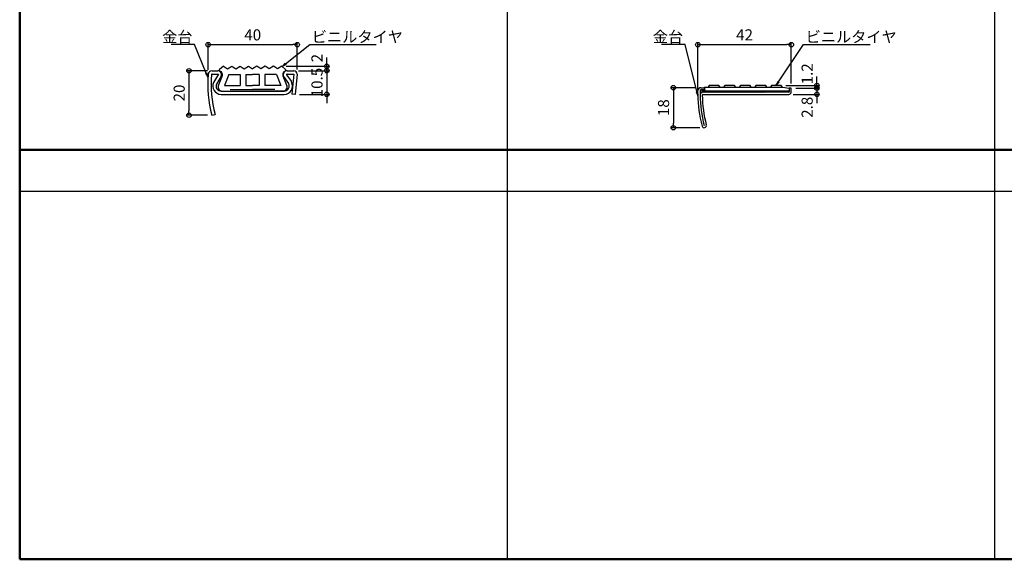
# Model space of a CAD drawing. Units: millimetres. Extents: x -970 to -170, y -2770 to -2216.
# Drawn here: x -970 to -528, y -2770 to -2528 of the extents above; entities that cross this region are included whole.
import ezdxf
from ezdxf import colors
from ezdxf.entities.mleader import LeaderData, LeaderLine
from ezdxf.math import Vec2, Vec3

# ---------------------------------------------------------------- set-up
doc = ezdxf.new("R2010")
doc.units = ezdxf.units.MM
for name, color, linetype in [('1', 3, 'Continuous'), ('2', 4, 'Continuous'), ('3', 2, 'Continuous'), ('zumenwaku', 190, 'Continuous')]:
    doc.layers.add(name, color=color, linetype=linetype)
doc.layers.add('6文字', color=2, linetype='Continuous', lineweight=20)
doc.styles.get("Standard").update_dxf_attribs({"font": 'simplex.shx', "width": 0.7, "bigfont": 'bigfont.shx'})
doc.dimstyles.new('寸法1：2', dxfattribs={"dimscale": 2, "dimtxt": 2.5, "dimasz": 1, "dimexe": 0.5, "dimexo": 1, "dimtad": 1, "dimdec": 3, "dimzin": 9, "dimdsep": 46, "dimtxsty": 'Standard', "dimblk": 'ORIGIN', "dimcen": 1, "dimclrd": 11, "dimclre": 11, "dimclrt": 2, "dimadec": 3, "dimazin": 2, "dimtfac": 1, "dimtdec": 3, "dimtix": 1, "dimtmove": 2, "dimatfit": 3, "dimldrblk": 'OPEN', "dimfxl": 0.2, "dimarcsym": 0})

# ---------------------------------------------------------------- blocks, each defined once
blk = doc.blocks.new('_Origin')
at = {"color": 0, "linetype": 'ByBlock', "lineweight": -2}
blk.add_line((0, 0), (-1, 0), dxfattribs=at)
blk.add_circle((0, 0), 0.5, dxfattribs=at)
blk = doc.blocks.new('*D16')
at = {"color": 11, "lineweight": -2, "transparency": 16777216}
for p, q in [((-666.43, -2558.37), (-677.73, -2558.37)), ((-676.73, -2560.37), (-676.73, -2574.37)), ((-664.88, -2576.37), (-677.73, -2576.37))]:
    blk.add_line(p, q, dxfattribs=at)
at = {"layer": 'Defpoints', "color": 0, "transparency": 16777216}
for p in [(-664.43, -2558.37), (-676.73, -2576.37), (-662.88, -2576.37)]:
    blk.add_point(p, dxfattribs=at)
at = {"color": 11, "lineweight": -2, "transparency": 16777216, "xscale": 2, "yscale": 2, "zscale": 2}
for p, rotation in [((-676.73, -2558.37), 90), ((-676.73, -2576.37), 270)]:
    blk.add_blockref('_Origin', p, dxfattribs=dict(at, rotation=rotation))
at = {"color": 2, "transparency": 16777216, "insert": (-680.48, -2567.37), "char_height": 5, "attachment_point": 5, "rotation": 90}
blk.add_mtext('18', dxfattribs=at)
blk = doc.blocks.new('_Open')
at = {"color": 0, "linetype": 'ByBlock', "lineweight": -2}
for p, q in [((-1, 0.17), (0, 0)), ((-1, -0.17), (0, 0)), ((0, 0), (-1, 0))]:
    blk.add_line(p, q, dxfattribs=at)
blk = doc.blocks.new('*D17')
at = {"color": 11, "lineweight": -2, "transparency": 16777216}
for p, q in [((-612.21, -2555.37), (-612.21, -2553.37)), ((-626.23, -2557.37), (-611.21, -2557.37)), ((-621.73, -2558.57), (-611.21, -2558.57)), ((-612.21, -2557.37), (-612.21, -2558.57)), ((-612.21, -2560.57), (-612.21, -2562.57))]:
    blk.add_line(p, q, dxfattribs=at)
at = {"layer": 'Defpoints', "color": 0, "transparency": 16777216}
for p in [(-628.23, -2557.37), (-623.73, -2558.57), (-612.21, -2558.57)]:
    blk.add_point(p, dxfattribs=at)
at = {"color": 11, "lineweight": -2, "transparency": 16777216, "xscale": 2, "yscale": 2, "zscale": 2}
for p, rotation in [((-612.21, -2557.37), 270), ((-612.21, -2558.57), 90)]:
    blk.add_blockref('_Origin', p, dxfattribs=dict(at, rotation=rotation))
at = {"color": 2, "transparency": 16777216, "insert": (-615.96, -2552.15), "char_height": 5, "attachment_point": 5, "rotation": 90}
blk.add_mtext('1.2', dxfattribs=at)
blk = doc.blocks.new('*D18')
at = {"color": 11, "lineweight": -2, "transparency": 16777216}
for p, q in [((-612.21, -2556.57), (-612.21, -2554.57)), ((-622.82, -2561.37), (-611.21, -2561.37)), ((-621.73, -2558.57), (-611.21, -2558.57)), ((-612.21, -2558.57), (-612.21, -2561.37)), ((-612.21, -2563.37), (-612.21, -2565.37))]:
    blk.add_line(p, q, dxfattribs=at)
at = {"layer": 'Defpoints', "color": 0, "transparency": 16777216}
for p in [(-624.82, -2561.37), (-623.73, -2558.57), (-612.21, -2561.37)]:
    blk.add_point(p, dxfattribs=at)
at = {"color": 11, "lineweight": -2, "transparency": 16777216, "xscale": 2, "yscale": 2, "zscale": 2}
for p, rotation in [((-612.21, -2558.57), 270), ((-612.21, -2561.37), 90)]:
    blk.add_blockref('_Origin', p, dxfattribs=dict(at, rotation=rotation))
at = {"color": 2, "transparency": 16777216, "insert": (-615.96, -2567.18), "char_height": 5, "attachment_point": 5, "rotation": 90}
blk.add_mtext('2.8', dxfattribs=at)
blk = doc.blocks.new('*D22')
at = {"color": 11, "lineweight": -2, "transparency": 16777216}
for p, q in [((-665.73, -2559.37), (-665.73, -2538.04)), ((-663.73, -2539.04), (-625.73, -2539.04)), ((-623.73, -2556.57), (-623.73, -2538.04))]:
    blk.add_line(p, q, dxfattribs=at)
at = {"layer": 'Defpoints', "color": 0, "transparency": 16777216}
for p in [(-623.73, -2539.04), (-665.73, -2561.37), (-623.73, -2558.57)]:
    blk.add_point(p, dxfattribs=at)
at = {"color": 11, "lineweight": -2, "transparency": 16777216, "xscale": 2, "yscale": 2, "zscale": 2, "rotation": 180}
blk.add_blockref('_Origin', (-665.73, -2539.04), dxfattribs=at)
at = {"color": 11, "lineweight": -2, "transparency": 16777216, "xscale": 2, "yscale": 2, "zscale": 2}
blk.add_blockref('_Origin', (-623.73, -2539.04), dxfattribs=at)
at = {"color": 2, "transparency": 16777216, "insert": (-644.73, -2535.29), "char_height": 5, "attachment_point": 5}
blk.add_mtext('42', dxfattribs=at)
blk = doc.blocks.new('*D23')
at = {"color": 11, "lineweight": -2, "transparency": 16777216}
for p, q in [((-885.98, -2550.77), (-895.35, -2550.77)), ((-894.35, -2552.77), (-894.35, -2568.77)), ((-886.09, -2570.77), (-895.35, -2570.77))]:
    blk.add_line(p, q, dxfattribs=at)
at = {"layer": 'Defpoints', "color": 0, "transparency": 16777216}
for p in [(-883.98, -2550.77), (-894.35, -2570.77), (-884.09, -2570.77)]:
    blk.add_point(p, dxfattribs=at)
at = {"color": 11, "lineweight": -2, "transparency": 16777216, "xscale": 2, "yscale": 2, "zscale": 2}
for p, rotation in [((-894.35, -2550.77), 90), ((-894.35, -2570.77), 270)]:
    blk.add_blockref('_Origin', p, dxfattribs=dict(at, rotation=rotation))
at = {"color": 2, "transparency": 16777216, "insert": (-898.1, -2560.77), "char_height": 5, "attachment_point": 5, "rotation": 90}
blk.add_mtext('20', dxfattribs=at)
blk = doc.blocks.new('*D24')
at = {"color": 11, "lineweight": -2, "transparency": 16777216}
for p, q in [((-885.73, -2550.38), (-885.73, -2538.04)), ((-883.73, -2539.04), (-847.7, -2539.04)), ((-845.7, -2550.27), (-845.7, -2538.04))]:
    blk.add_line(p, q, dxfattribs=at)
at = {"layer": 'Defpoints', "color": 0, "transparency": 16777216}
for p in [(-845.7, -2539.04), (-885.73, -2552.38), (-845.7, -2552.27)]:
    blk.add_point(p, dxfattribs=at)
at = {"color": 11, "lineweight": -2, "transparency": 16777216, "xscale": 2, "yscale": 2, "zscale": 2, "rotation": 180}
blk.add_blockref('_Origin', (-885.73, -2539.04), dxfattribs=at)
at = {"color": 11, "lineweight": -2, "transparency": 16777216, "xscale": 2, "yscale": 2, "zscale": 2}
blk.add_blockref('_Origin', (-845.7, -2539.04), dxfattribs=at)
at = {"color": 2, "transparency": 16777216, "insert": (-865.71, -2535.29), "char_height": 5, "attachment_point": 5}
blk.add_mtext('40', dxfattribs=at)
blk = doc.blocks.new('*D25')
at = {"color": 11, "lineweight": -2, "transparency": 16777216}
for p, q in [((-832.43, -2548.77), (-832.43, -2546.77)), ((-845.2, -2550.77), (-831.43, -2550.77)), ((-832.43, -2550.77), (-832.43, -2561.37)), ((-844.64, -2561.37), (-831.43, -2561.37)), ((-832.43, -2563.37), (-832.43, -2565.37))]:
    blk.add_line(p, q, dxfattribs=at)
at = {"layer": 'Defpoints', "color": 0, "transparency": 16777216}
for p in [(-847.2, -2550.77), (-846.64, -2561.37), (-832.43, -2561.37)]:
    blk.add_point(p, dxfattribs=at)
at = {"color": 11, "lineweight": -2, "transparency": 16777216, "xscale": 2, "yscale": 2, "zscale": 2}
for p, rotation in [((-832.43, -2550.77), 270), ((-832.43, -2561.37), 90)]:
    blk.add_blockref('_Origin', p, dxfattribs=dict(at, rotation=rotation))
at = {"color": 2, "transparency": 16777216, "insert": (-836.18, -2556.07), "char_height": 5, "attachment_point": 5, "rotation": 90}
blk.add_mtext('10.5', dxfattribs=at)
blk = doc.blocks.new('*D30')
at = {"color": 11, "lineweight": -2, "transparency": 16777216}
for p, q in [((-832.43, -2546.77), (-832.43, -2544.77)), ((-850.66, -2548.77), (-831.43, -2548.77)), ((-845.2, -2550.77), (-831.43, -2550.77)), ((-832.43, -2548.77), (-832.43, -2550.77)), ((-832.43, -2552.77), (-832.43, -2554.77))]:
    blk.add_line(p, q, dxfattribs=at)
at = {"layer": 'Defpoints', "color": 0, "transparency": 16777216}
for p in [(-852.66, -2548.77), (-847.2, -2550.77), (-832.43, -2550.77)]:
    blk.add_point(p, dxfattribs=at)
at = {"color": 11, "lineweight": -2, "transparency": 16777216, "xscale": 2, "yscale": 2, "zscale": 2}
for p, rotation in [((-832.43, -2548.77), 270), ((-832.43, -2550.77), 90)]:
    blk.add_blockref('_Origin', p, dxfattribs=dict(at, rotation=rotation))
at = {"color": 2, "transparency": 16777216, "insert": (-836.18, -2545.11), "char_height": 5, "attachment_point": 5, "rotation": 90}
blk.add_mtext('2', dxfattribs=at)

msp = doc.modelspace()

# ---------------------------------------------------------------- hatches: boundary and pattern name
at = {"layer": '3', "linetype": 'Continuous', "ltscale": 0.2}
h = msp.add_hatch(dxfattribs=at)
h.set_pattern_fill('ANSI31', color=256, scale=0.1, style=0)
h.set_pattern_definition([(45, (-743.29186, -2820.72797), (-0.2245064, 0.2245064), [])])
h.paths.add_polyline_path([(-624.7251, -2559.8689), (-663.7251, -2559.8689), (-663.7251, -2560.3689), (-624.8251, -2560.3689, 0.41421356), (-624.7251, -2560.2689)])

# ---------------------------------------------------------------- linework, layer by layer
at = {"layer": '1', "linetype": 'Continuous'}
for p, q in [((-883.9807, -2550.7689), (-881.4505, -2550.7689)), ((-883.9807, -2552.2689), (-881.0305, -2552.2689)), ((-881.0305, -2552.2689), (-883.3681, -2556.0751)), ((-850.2505, -2550.7689), (-847.2005, -2550.7689)), ((-850.2505, -2552.2689), (-847.2085, -2552.2689)), ((-847.2085, -2552.2689), (-848.1299, -2561.2153)), ((-845.7005, -2552.2689), (-846.6379, -2561.3689)), ((-879.8313, -2553.1823), (-882.0339, -2556.7689)), ((-851.8183, -2553.2967), (-849.5903, -2556.5143)), ((-850.4945, -2552.5735), (-848.3571, -2555.6605)), ((-879.9505, -2559.8689), (-851.5505, -2559.8689)), ((-879.9505, -2561.3689), (-851.5505, -2561.3689)), ((-846.6379, -2561.3689), (-848.1299, -2561.2153)), ((-665.7251, -2561.3689), (-665.7251, -2559.6689)), ((-664.7251, -2559.6689), (-664.7251, -2561.6763)), ((-664.4251, -2558.3689), (-662.7251, -2558.3689)), ((-662.7251, -2559.3689), (-664.4251, -2559.3689)), ((-624.8251, -2560.3689), (-663.7251, -2560.3689)), ((-663.4242, -2561.3689), (-624.8251, -2561.3689)), ((-662.7251, -2558.3689), (-662.7251, -2559.3689)), ((-623.7251, -2558.5689), (-624.7251, -2558.5689)), ((-624.7251, -2558.5689), (-624.7251, -2560.2689)), ((-623.7251, -2560.2689), (-623.7251, -2558.5689)), ((-884.0889, -2570.7689), (-882.6383, -2570.3871))]:
    msp.add_line(p, q, dxfattribs=at)
for centre, radius, start, end in [((-830.9005, -2556.7689), 55, 175.422229, 194.746651), ((-883.9807, -2552.5189), 1.75, 90, 175.422229), ((-830.9005, -2556.7689), 53.5, 175.422229, 194.746651), ((-883.9807, -2552.5189), 0.25, 90, 175.422229), ((-881.4505, -2552.5189), 1.75, 337.720575, 90), ((-850.2505, -2552.5189), 1.75, 90, 206.390406), ((-850.2505, -2552.5189), 0.25, 90, 192.599741), ((-847.2005, -2552.2689), 1.5, 0, 90), ((-879.9505, -2557.6189), 3.75, 155.691004, 270), ((-879.9505, -2557.6189), 2.25, 157.803899, 270), ((-851.5505, -2557.6189), 3.75, 270, 29.402177), ((-851.5505, -2557.6189), 2.25, 270, 29.402177), ((-664.4251, -2559.6689), 1.3, 90, 180), ((-610.7251, -2561.3689), 55, 180, 195.026106), ((-664.4251, -2559.6689), 0.3, 90, 180), ((-663.4242, -2561.6689), 1.3, 90, 180.326164), ((-663.4242, -2561.6689), 0.3, 90, 180.326164), ((-624.8251, -2560.2689), 0.1, 270, 0), ((-624.8251, -2560.2689), 1.1, 270, 0), ((-610.7251, -2561.3689), 54, 180.326164, 195.026106), ((-610.7251, -2561.3689), 53, 180.326164, 195.026106), ((-662.8787, -2575.3689), 1, 195.026106, 15.026105)]:
    msp.add_arc(centre, radius, start, end, dxfattribs=at)
at = {"layer": '2', "linetype": 'Continuous'}
for p, q in [((-880.7835, -2550.5535), (-880.7835, -2550.7689)), ((-878.9085, -2548.7689), (-880.6433, -2550.2491)), ((-878.9085, -2548.7689), (-877.0335, -2549.9689)), ((-876.4787, -2552.4689), (-878.4453, -2557.3689)), ((-877.0335, -2549.9689), (-875.1585, -2548.7689)), ((-876.4787, -2552.4689), (-871.2835, -2552.4689)), ((-875.1585, -2548.7689), (-873.2835, -2549.9689)), ((-873.2835, -2549.9689), (-871.4085, -2548.7689)), ((-871.4085, -2548.7689), (-869.5335, -2549.9689)), ((-871.2835, -2552.4689), (-871.2835, -2557.3689)), ((-869.5335, -2549.9689), (-867.6585, -2548.7689)), ((-868.7835, -2552.4689), (-868.7835, -2557.3689)), ((-868.7835, -2552.4689), (-865.7835, -2552.4689)), ((-867.6585, -2548.7689), (-865.7835, -2549.9689)), ((-863.9085, -2548.7689), (-865.7835, -2549.9689)), ((-862.7835, -2552.4689), (-865.7835, -2552.4689)), ((-862.0335, -2549.9689), (-863.9085, -2548.7689)), ((-862.7835, -2552.4689), (-862.7835, -2557.3689)), ((-860.1585, -2548.7689), (-862.0335, -2549.9689)), ((-855.0883, -2552.4689), (-860.2835, -2552.4689)), ((-860.2835, -2552.4689), (-860.2835, -2557.3689)), ((-858.2835, -2549.9689), (-860.1585, -2548.7689)), ((-856.4085, -2548.7689), (-858.2835, -2549.9689)), ((-854.5335, -2549.9689), (-856.4085, -2548.7689)), ((-855.0883, -2552.4689), (-853.1217, -2557.3689)), ((-852.6585, -2548.7689), (-854.5335, -2549.9689)), ((-852.6585, -2548.7689), (-850.9239, -2550.2491)), ((-850.7835, -2550.5535), (-850.7835, -2550.7689)), ((-879.4331, -2553.1177), (-881.1885, -2557.4915)), ((-852.1341, -2553.1177), (-850.3787, -2557.4915)), ((-879.4835, -2559.8689), (-865.7835, -2559.8689)), ((-878.4453, -2557.3689), (-871.2835, -2557.3689)), ((-868.7835, -2557.3689), (-865.7835, -2557.3689)), ((-862.7835, -2557.3689), (-865.7835, -2557.3689)), ((-852.0835, -2559.8689), (-865.7835, -2559.8689)), ((-853.1217, -2557.3689), (-860.2835, -2557.3689))]:
    msp.add_line(p, q, dxfattribs=at)
at = {"layer": '2', "color": 4, "linetype": 'Continuous'}
for p, q in [((-663.7251, -2560.3689), (-663.7251, -2559.6689)), ((-663.7251, -2559.6689), (-662.4606, -2559.6689)), ((-624.7251, -2559.8689), (-663.7251, -2559.8689)), ((-662.4606, -2559.6689), (-662.7251, -2558.1689)), ((-662.7251, -2558.1689), (-627.7251, -2558.1689)), ((-660.6251, -2557.3689), (-661.1251, -2558.1689)), ((-656.2251, -2557.3689), (-660.6251, -2557.3689)), ((-655.7251, -2558.1689), (-656.2251, -2557.3689)), ((-653.6251, -2557.3689), (-654.1251, -2558.1689)), ((-649.2251, -2557.3689), (-653.6251, -2557.3689)), ((-648.7251, -2558.1689), (-649.2251, -2557.3689)), ((-646.6251, -2557.3689), (-647.1251, -2558.1689)), ((-642.2251, -2557.3689), (-646.6251, -2557.3689)), ((-641.7251, -2558.1689), (-642.2251, -2557.3689)), ((-639.6251, -2557.3689), (-640.1251, -2558.1689)), ((-635.2251, -2557.3689), (-639.6251, -2557.3689)), ((-634.7251, -2558.1689), (-635.2251, -2557.3689)), ((-632.6251, -2557.3689), (-633.1251, -2558.1689)), ((-628.2251, -2557.3689), (-632.6251, -2557.3689)), ((-627.7251, -2558.1689), (-628.2251, -2557.3689)), ((-627.7251, -2558.1689), (-624.7251, -2558.5689))]:
    msp.add_line(p, q, dxfattribs=at)
at = {"layer": '2', "linetype": 'Continuous'}
for centre, radius, start, end in [((-880.3835, -2550.5535), 0.4, 130.475232, 180), ((-881.1357, -2552.5341), 1.8, 341.080411, 78.715673), ((-850.4313, -2552.5341), 1.8, 101.284326, 198.919585), ((-851.1835, -2550.5535), 0.4, 0, 49.524767), ((-879.4835, -2558.0689), 1.8, 161.290313, 270), ((-852.0835, -2558.0689), 1.8, 270, 18.709687)]:
    msp.add_arc(centre, radius, start, end, dxfattribs=at)
at = {"layer": '3', "linetype": 'Continuous'}
for p in [(-875.7835, -2559.1689), (-855.7835, -2559.1689)]:
    msp.add_line(p, (-865.7835, -2559.1689), dxfattribs=at)
at = {"layer": 'zumenwaku', "linetype": 'Continuous'}
for p, q in [((-751.4095, -2216.2987), (-751.4095, -2770.2987)), ((-532.4095, -2216.2987), (-532.4095, -2770.2987)), ((-970.0095, -2604.8223), (-312.4095, -2604.8223))]:
    msp.add_line(p, q, dxfattribs=at)
at = {"layer": 'zumenwaku', "linetype": 'Continuous', "lineweight": 50}
msp.add_line((-312.4095, -2586.2987), (-970.4095, -2586.2987), dxfattribs=at)
msp.add_lwpolyline([(-970.4095, -2770.2987), (-170.4095, -2770.2987), (-170.4095, -2216.2987), (-970.4095, -2216.2987)], close=True, dxfattribs=at)

# ---------------------------------------------------------------- dimensions: what is measured, and where the dimension line sits
for base, p1, p2, picture, middle in [((-845.7005, -2539.0441), (-885.7251, -2552.3792), (-845.7005, -2552.2689), '*D24', (-865.7128, -2535.2941)), ((-623.7251, -2539.0441), (-665.7251, -2561.3689), (-623.7251, -2558.5689), '*D22', (-644.7251, -2535.2941))]:
    dim = msp.add_linear_dim(base=base, p1=p1, p2=p2, dimstyle='寸法1：2', override={"dimdec": 0})
    dim.commit()
    dim.dimension.update_dxf_attribs({"geometry": picture, "text_midpoint": middle})
dim = msp.add_linear_dim(base=(-832.4347, -2550.7689), p1=(-852.6585, -2548.7689), p2=(-847.2005, -2550.7689), angle=90, dimstyle='寸法1：2', override={"dimdec": 0})
dim.commit()
dim.dimension.update_dxf_attribs({"geometry": '*D30', "text_midpoint": (-836.1847, -2545.111), "dimtype": 160})
dim = msp.add_linear_dim(base=(-832.4347, -2561.3689), p1=(-847.2005, -2550.7689), p2=(-846.6379, -2561.3689), angle=90, text='10.5', dimstyle='寸法1：2')
dim.commit()
dim.dimension.update_dxf_attribs({"geometry": '*D25', "text_midpoint": (-836.1847, -2556.0689)})
for base, p1, p2, picture, middle in [((-612.2123, -2558.5689), (-628.2251, -2557.3689), (-623.7251, -2558.5689), '*D17', (-615.9623, -2552.1457)), ((-612.2123, -2561.3689), (-623.7251, -2558.5689), (-624.8238, -2561.3689), '*D18', (-615.9623, -2567.1822))]:
    dim = msp.add_linear_dim(base=base, p1=p1, p2=p2, angle=90, dimstyle='寸法1：2')
    dim.commit()
    dim.dimension.update_dxf_attribs({"geometry": picture, "text_midpoint": middle, "dimtype": 160})
for base, p1, p2, picture, middle in [((-894.3501, -2570.7689), (-883.9807, -2550.7689), (-884.0889, -2570.7689), '*D23', (-898.1001, -2560.7689)), ((-676.7332, -2576.3689), (-664.4251, -2558.3689), (-662.8787, -2576.3689), '*D16', (-680.4832, -2567.3689))]:
    dim = msp.add_linear_dim(base=base, p1=p1, p2=p2, angle=90, dimstyle='寸法1：2', override={"dimdec": 0})
    dim.commit()
    dim.dimension.update_dxf_attribs({"geometry": picture, "text_midpoint": middle})

# ---------------------------------------------------------------- leaders
at = {"layer": '6文字'}
ml = msp.add_multileader_mtext('Standard', dxfattribs=at)
ml.set_content('金台', color=256)
ml.set_leader_properties(color=11)
ml.set_arrow_properties(name='OPEN')
ml.build(insert=Vec2(0, 0))
ml.multileader.update_dxf_attribs({"text_left_attachment_type": 6, "text_right_attachment_type": 6, "dogleg_length": 0.36, "arrow_head_size": 2, "scale": 2})
ctx = ml.context
ctx.base_point, ctx.scale, ctx.char_height, ctx.arrow_head_size, ctx.landing_gap_size, ctx.plane_origin = Vec3(-900.4229, -2539.0441), 2, 5, 2, 0.18, Vec3(-891.8762, -2537.731)
ctx.left_attachment, ctx.right_attachment, ctx.text_align_type = 6, 6, 2
notes = []
notes.append((ctx, [(0, (1, 1, 0), (-891.8762, -2539.0441), (-1, 0), 0.72, [(0, [(-885.8107, -2553.627)], 0, [])])]))
ctx.mtext.insert, ctx.mtext.alignment, ctx.mtext.flow_direction = Vec3(-892.7762, -2533.0441), 3, 5
ml = msp.add_multileader_mtext('Standard', dxfattribs=at)
ml.set_content('ビニルタイヤ', color=256)
ml.set_leader_properties(color=11)
ml.set_arrow_properties(name='OPEN')
ml.build(insert=Vec2(0, 0))
ml.multileader.update_dxf_attribs({"text_left_attachment_type": 6, "text_right_attachment_type": 6, "dogleg_length": 0.36, "arrow_head_size": 2, "scale": 2})
ctx = ml.context
ctx.base_point, ctx.scale, ctx.char_height, ctx.arrow_head_size, ctx.landing_gap_size, ctx.plane_origin = Vec3(-839.3361, -2539.0441), 2, 5, 2, 0.18, Vec3(-840.0561, -2536.7479)
ctx.left_attachment, ctx.right_attachment = 6, 6
notes.append((ctx, [(0, (1, 1, 0), (-840.0561, -2539.0441), (1, 0), 0.72, [(0, [(-852.4945, -2548.9089)], 0, [])])]))
ctx.mtext.insert, ctx.mtext.flow_direction = Vec3(-839.1561, -2533.0441), 5
ml = msp.add_multileader_mtext('Standard', dxfattribs=at)
ml.set_content('金台', color=256)
ml.set_leader_properties(color=11)
ml.set_arrow_properties(name='OPEN')
ml.build(insert=Vec2(0, 0))
ml.multileader.update_dxf_attribs({"text_left_attachment_type": 6, "text_right_attachment_type": 6, "dogleg_length": 0.36, "arrow_head_size": 2, "scale": 2})
ctx = ml.context
ctx.base_point, ctx.scale, ctx.char_height, ctx.arrow_head_size, ctx.landing_gap_size, ctx.plane_origin = Vec3(-679.9793, -2539.0441), 2, 5, 2, 0.18, Vec3(-671.4326, -2545.0039)
ctx.left_attachment, ctx.right_attachment, ctx.text_align_type = 6, 6, 2
notes.append((ctx, [(0, (1, 1, 0), (-671.4326, -2539.0441), (-1, 0), 0.72, [(0, [(-665.7212, -2562.0252)], 0, [])])]))
ctx.mtext.insert, ctx.mtext.alignment, ctx.mtext.flow_direction = Vec3(-672.3326, -2533.0441), 3, 5
ml = msp.add_multileader_mtext('Standard', dxfattribs=at)
ml.set_content('ビニルタイヤ', color=256)
ml.set_leader_properties(color=11)
ml.set_arrow_properties(name='OPEN')
ml.build(insert=Vec2(0, 0))
ml.multileader.update_dxf_attribs({"text_left_attachment_type": 6, "text_right_attachment_type": 6, "dogleg_length": 0.36, "arrow_head_size": 2, "scale": 2})
ctx = ml.context
ctx.base_point, ctx.scale, ctx.char_height, ctx.arrow_head_size, ctx.landing_gap_size, ctx.plane_origin = Vec3(-617.4633, -2539.0441), 2, 5, 2, 0.18, Vec3(-618.1833, -2541.5278)
ctx.left_attachment, ctx.right_attachment = 6, 6
notes.append((ctx, [(0, (1, 1, 0), (-618.1833, -2539.0441), (1, 0), 0.72, [(0, [(-630.6155, -2557.3689)], 0, [])])]))
ctx.mtext.insert, ctx.mtext.flow_direction = Vec3(-617.2833, -2533.0441), 5
for ctx, leaders in notes:
    for number, flags, end, landing, length, lines in leaders:
        leader = LeaderData()
        leader.index, (leader.has_last_leader_line, leader.has_dogleg_vector, leader.attachment_direction) = number, flags
        leader.last_leader_point, leader.dogleg_vector, leader.dogleg_length = Vec3(end), Vec3(landing), length
        for number, points, colour, breaks in lines:
            line = LeaderLine()
            line.index, line.vertices, line.color, line.breaks = number, Vec3.list(points), colors.encode_raw_color(colour), breaks
            leader.lines.append(line)
        ctx.leaders.append(leader)

doc.saveas('drawing.dxf')
